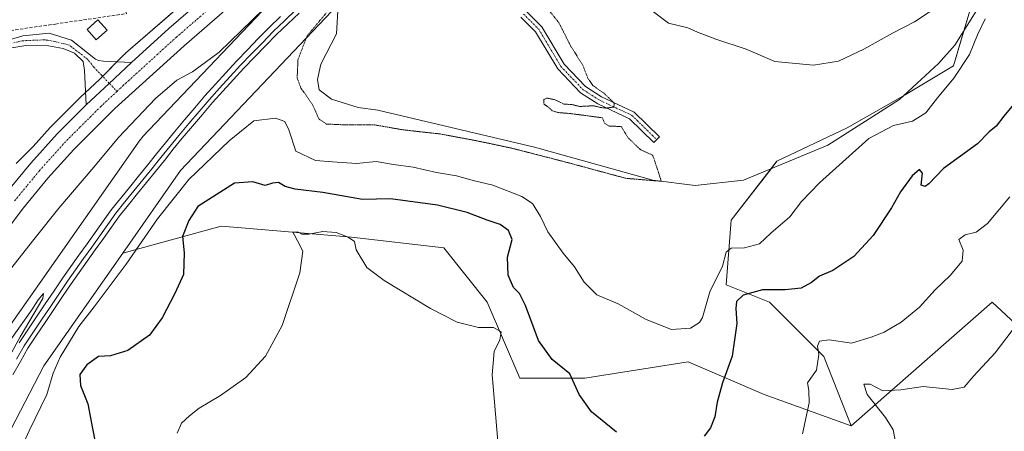
# Model space of a CAD drawing. Units: metres. Extents: x 607735 to 611194, y 4710761 to 4713128.
# Drawn here: x 609597 to 609907, y 4711164 to 4711293 of the extents above; entities that cross this region are included whole.
import ezdxf

# ---------------------------------------------------------------- set-up
doc = ezdxf.new("R2010")
doc.units = ezdxf.units.M
doc.header["$MEASUREMENT"] = 0
for name, pattern in [('TRAZO_Y_PUNTO', [1, 0.5, -0.25, 0, -0.25]), ('TRAZOS2', [0.375, 0.25, -0.125]), ('TRAZOSX2', [1.5, 1, -0.5])]:
    doc.linetypes.add(name, pattern=pattern)
for name, color, linetype, lineweight in [('Camino', 19, 'Continuous', 0), ('Camino Cxs', 19, 'Continuous', 0), ('Camino eje', 39, 'TRAZO_Y_PUNTO', 13), ('Carretera de calzada única', 19, 'Continuous', 13), ('Carretera de calzada única Cxs', 19, 'Continuous', 13), ('Carretera de calzada única eje', 19, 'TRAZO_Y_PUNTO', 0), ('Corriente natural lineal', 142, 'Continuous', 13), ('Cultivos herbáceos CxS', 92, 'Continuous', 0), ('Cultivos leñosos', 92, 'Continuous', 0), ('Cultivos leñosos CxS', 92, 'Continuous', 0), ('Curva de nivel maestra', 36, 'Continuous', 30), ('Curva de nivel normal', 36, 'Continuous', 0), ('Curva de nivel normal depresión', 36, 'TRAZOS2', 0), ('Edificación ligera', 1, 'Continuous', 0), ('Edificación ligera Cxs', 1, 'Continuous', 0), ('Ferrocarril', 142, 'Continuous', 0), ('Ferrocarril eje', 144, 'Continuous', 13), ('Huerta', 92, 'Continuous', 0), ('Huerta CxS', 92, 'Continuous', 0), ('Matorral', 135, 'Continuous', 0), ('Matorral CxS', 135, 'Continuous', 0), ('Muro lineal', 1, 'TRAZOSX2', 13), ('Núcleo urbano', 19, 'Continuous', 0), ('Núcleo urbano CxS', 19, 'Continuous', 0)]:
    doc.layers.add(name, color=color, linetype=linetype, lineweight=lineweight)

msp = doc.modelspace()

# ---------------------------------------------------------------- linework, layer by layer
at = {"layer": 'Camino', "color": 19, "linetype": 'Continuous', "lineweight": 0}
for points in [[(609756.82, 4711295.95, 439.49), (609761.73, 4711291.04, 439.54), (609768.72, 4711279.28, 439.62), (609775.51, 4711272.19, 439.79), (609780.55, 4711268.98, 439.8), (609790.83, 4711264.17, 440.47), (609798.76, 4711256.4, 440.66), (609797.01, 4711254.61, 440.32), (609789.38, 4711262.08, 440.19), (609779.34, 4711266.79, 439.79), (609773.91, 4711270.25, 439.77), (609766.72, 4711277.76, 439.57), (609759.74, 4711289.5, 439.46), (609755.12, 4711294.12, 439.45)], [(609576.92, 4711282.85, 434.98), (609583.56, 4711283.91, 435.79), (609598.17, 4711288.15, 436.15), (609606.42, 4711288.99, 436.06), (609613.46, 4711286.79, 436.38), (609621.05, 4711280.84, 437.2), (609621.98, 4711280.4, 437.39), (609623.6, 4711280.19, 437.62), (609632.45, 4711279.78, 438.02)], [(609618.15, 4711266.48, 438.02), (609617.58, 4711277.29, 437.44), (609617.15, 4711280.07, 437.05), (609614.44, 4711282.75, 436.61), (609610.87, 4711284.2, 436.3), (609606.24, 4711285, 436.15), (609599.1, 4711285.13, 435.88), (609592.87, 4711284.05, 435.67)], [(609632.45, 4711279.78, 438.02), (609625.42, 4711273.21, 438.04), (609618.15, 4711266.48, 438.02)]]:
    msp.add_polyline3d(points, dxfattribs=at)
at = {"layer": 'Camino Cxs', "color": 19, "linetype": 'Continuous', "lineweight": 0}
for points in [[(609756.82, 4711295.95, 439.49), (609761.73, 4711291.04, 439.54), (609768.72, 4711279.28, 439.62), (609775.51, 4711272.19, 439.79), (609780.55, 4711268.98, 439.8), (609790.83, 4711264.17, 440.47), (609798.76, 4711256.4, 440.66), (609797.01, 4711254.61, 440.32), (609789.38, 4711262.08, 440.19), (609779.34, 4711266.79, 439.79), (609773.91, 4711270.25, 439.77), (609766.72, 4711277.76, 439.57), (609759.74, 4711289.5, 439.46), (609755.12, 4711294.12, 439.45)], [(609583.56, 4711283.91, 435.79), (609598.17, 4711288.15, 436.15), (609606.42, 4711288.99, 436.06), (609613.46, 4711286.79, 436.38), (609621.05, 4711280.84, 437.2), (609621.98, 4711280.4, 437.39), (609623.6, 4711280.19, 437.62), (609632.45, 4711279.78, 438.02), (609632.45, 4711279.78, 438.02), (609625.42, 4711273.21, 438.04), (609618.15, 4711266.48, 438.02), (609617.58, 4711277.29, 437.44), (609617.15, 4711280.07, 437.05), (609614.44, 4711282.75, 436.61), (609610.87, 4711284.2, 436.3), (609606.24, 4711285, 436.15), (609599.1, 4711285.13, 435.88), (609592.87, 4711284.05, 435.67)]]:
    msp.add_polyline3d(points, dxfattribs=at)
at = {"layer": 'Camino eje', "color": 39, "linetype": 'TRAZO_Y_PUNTO', "lineweight": 13}
for points in [[(609755.97, 4711295.03, 439.46), (609760.74, 4711290.27, 439.5), (609767.72, 4711278.52, 439.56), (609774.71, 4711271.22, 439.76), (609779.95, 4711267.89, 439.75), (609790.11, 4711263.12, 440.26), (609797.88, 4711255.5, 440.49)], [(609625.42, 4711273.21, 438.04), (609620.58, 4711278.27, 437.7), (609618.67, 4711280.7, 437.08), (609612.85, 4711285.25, 436.4), (609608.2, 4711286.42, 436.21), (609605.13, 4711286.94, 436.15), (609597.93, 4711286.63, 435.96), (609591.69, 4711285.04, 435.74), (609578.77, 4711280.38, 435.23), (609566.92, 4711276.57, 435.07), (609556.65, 4711274.35, 435.75), (609544.17, 4711272.23, 436.04), (609537.92, 4711270.96, 435.37), (609529.67, 4711269.8, 435.65), (609520.25, 4711267.37, 436), (609503.84, 4711263.03, 436.16), (609494.32, 4711260.27, 434.8), (609488.71, 4711259.43, 435.25), (609487.82, 4711259.18, 435.42)], [(609625.42, 4711273.21, 438.04), (609627.84, 4711270.69, 437.91)]]:
    msp.add_polyline3d(points, dxfattribs=at)
at = {"layer": 'Carretera de calzada única', "color": 19, "linetype": 'Continuous', "lineweight": 13}
for points in [[(610100.55, 4711671.65, 443.03), (610074.3, 4711648.97, 441.64), (609987.53, 4711574.92, 440.55), (609780.51, 4711397.93, 440.18), (609744.82, 4711367.16, 439.63), (609709.1, 4711336.58, 438.58), (609677.73, 4711310.02, 438.02), (609648.96, 4711285.09, 437.87), (609627.21, 4711265.3, 437.81), (609614.21, 4711252.34, 437.72), (609606.1, 4711243.33, 437.63), (609598.37, 4711233.93, 437.58), (609591.05, 4711224.23, 437.46), (609584.26, 4711214.34, 437.52), (609574.82, 4711197.44, 437.41), (609569.05, 4711185.88, 437.35), (609563.73, 4711174.09, 437.25), (609556.57, 4711155.88, 437.08), (609542.51, 4711116.82, 436.12), (609509.26, 4711022.13, 434.09), (609472.46, 4710917.14, 433.34), (609444.51, 4710836.4, 432.15), (609427.01, 4710786.78, 431.4)], [(609632.45, 4711279.78, 438.02), (609644.19, 4711290.46, 438.01), (609673.05, 4711315.49, 437.33), (609694.4, 4711333.55, 438.2)], [(609632.45, 4711279.78, 438.02), (609625.42, 4711273.21, 438.04), (609618.15, 4711266.48, 438.02)], [(609501.43, 4711021.51, 433.98), (609535.73, 4711119.23, 436.01), (609549.83, 4711158.41, 436.84), (609557.12, 4711176.89, 437.35), (609562.55, 4711188.96, 437.64), (609568.46, 4711200.81, 437.76), (609578.16, 4711218.14, 437.93), (609585.23, 4711228.42, 437.98), (609592.73, 4711238.39, 438), (609600.66, 4711248.01, 438.02), (609609.01, 4711257.3, 438.01), (609618.15, 4711266.48, 438.02)]]:
    msp.add_polyline3d(points, dxfattribs=at)
at = {"layer": 'Carretera de calzada única Cxs', "color": 19, "linetype": 'Continuous', "lineweight": 13}
for points in [[(609592.73, 4711238.39, 438), (609600.66, 4711248.01, 438.02), (609609.01, 4711257.3, 438.01), (609618.15, 4711266.48, 438.02), (609625.42, 4711273.21, 438.04), (609632.45, 4711279.78, 438.02), (609644.19, 4711290.46, 438.01), (609673.05, 4711315.49, 437.33), (609694.4, 4711333.55, 438.2), (609698.15, 4711336.74, 438.26), (609700.74, 4711338.92, 438.32), (609755.72, 4711386.04, 439.91), (609760.05, 4711389.78, 439.9), (609762.56, 4711391.94, 439.94), (609775.83, 4711403.39, 440.1), (609982.87, 4711580.38, 440.58), (610032.71, 4711622.93, 441.08), (610074.37, 4711658.52, 441.95), (610095.87, 4711677.09, 442.73)], [(610100.55, 4711671.65, 443.03), (610074.3, 4711648.97, 441.64), (609987.53, 4711574.92, 440.55), (609780.51, 4711397.93, 440.18), (609744.82, 4711367.16, 439.63), (609709.1, 4711336.58, 438.58), (609677.73, 4711310.02, 438.02), (609648.96, 4711285.09, 437.87), (609627.21, 4711265.3, 437.81), (609614.21, 4711252.34, 437.72), (609606.1, 4711243.33, 437.63), (609598.37, 4711233.93, 437.58), (609591.05, 4711224.23, 437.46)]]:
    msp.add_polyline3d(points, dxfattribs=at)
at = {"layer": 'Carretera de calzada única eje', "color": 19, "linetype": 'TRAZO_Y_PUNTO', "lineweight": 0}
for points in [[(609695.81, 4711330.03, 438.29), (609686.07, 4711321.79, 438.16), (609675.39, 4711312.76, 438.06), (609661.01, 4711300.29, 438.01), (609646.57, 4711287.76, 438), (609640.69, 4711282.43, 437.98), (609629.82, 4711272.54, 437.91), (609627.84, 4711270.69, 437.91)], [(609627.84, 4711270.69, 437.91), (609622.78, 4711265.96, 437.92), (609616.28, 4711259.48, 437.91), (609611.6, 4711254.82, 437.9), (609607.44, 4711250.18, 437.88), (609603.39, 4711245.67, 437.86), (609599.42, 4711240.85, 437.84), (609595.55, 4711236.16, 437.82)]]:
    msp.add_polyline3d(points, dxfattribs=at)
at = {"layer": 'Corriente natural lineal', "color": 142, "linetype": 'Continuous', "lineweight": 13}
msp.add_polyline3d([(609916.9, 4711319.09, 446.21), (609913.16, 4711315.6, 446.36), (609907.37, 4711310.2, 445.61), (609891.87, 4711285.28, 443.59), (609886.66, 4711279.43, 443.48), (609874.39, 4711268.16, 442.69), (609851.8, 4711253.73, 442.55), (609825.24, 4711242.69, 441.38), (609810.05, 4711241.06, 440.46), (609796.65, 4711242.68, 440.58), (609759.36, 4711253.14, 440.19), (609710.06, 4711264.79, 438.81), (609703.82, 4711265.61, 438.64), (609695.48, 4711268.24, 437.98), (609691.51, 4711271.17, 438.08), (609691, 4711274.39, 437.73), (609692.07, 4711279.25, 437.18), (609696.99, 4711288.78, 436.27), (609697.58, 4711297.82, 438.76)], dxfattribs=at)
at = {"layer": 'Cultivos herbáceos CxS', "color": 92, "linetype": 'Continuous', "lineweight": 0}
for points in [[(609859.2, 4711165.28, 457.45), (609903.59, 4711204.24, 458.88), (609913.96, 4711194.73, 460.58), (609924.12, 4711185.42, 463.04), (609929.02, 4711188.99, 464.35), (609942.93, 4711199.11, 465.47), (609954.05, 4711191.41, 468.16), (609965.17, 4711183.7, 469.35), (609967.84, 4711177.02, 468.8), (609993.99, 4711171.69, 467.7), (610018.08, 4711178.39, 463.55), (610016.49, 4711212.8, 463.22), (610013.07, 4711252.16, 456.04), (609995.68, 4711281.48, 453.17), (609994.25, 4711298.38, 452.15), (609987.42, 4711313.76, 451.46), (609987.41, 4711313.78, 451.46), (609970.3, 4711336.03, 449.69), (609940.8, 4711340.32, 449.23)], [(609566.48, 4711110.4, 438.66), (609604.74, 4711184.16, 442.69), (609629.66, 4711219.7, 442.79), (609660.69, 4711228.21, 452.95), (609667.07, 4711227.67, 453.5), (609701.74, 4711224.78, 454.7), (609730.82, 4711221.36, 452.11), (609744.5, 4711204.25, 453.56), (609754.77, 4711180.28, 452.36), (609775.29, 4711180.28, 449.07), (609807.8, 4711185.42, 448.38), (609831.74, 4711175.15, 452.2), (609859.2, 4711165.28, 457.45), (609903.59, 4711204.24, 458.88), (609913.96, 4711194.73, 460.58)], [(609629.66, 4711219.7, 442.79), (609660.68, 4711228.21, 452.95), (609667.07, 4711227.67, 453.5), (609701.74, 4711224.78, 454.7), (609730.82, 4711221.36, 452.11), (609744.5, 4711204.25, 453.56), (609754.77, 4711180.28, 452.36), (609775.29, 4711180.28, 449.07), (609807.8, 4711185.42, 448.38), (609831.74, 4711175.15, 452.2), (609859.2, 4711165.28, 457.45)], [(609562.44, 4711100.13, 438.22), (609566.48, 4711110.4, 438.66), (609604.74, 4711184.16, 442.69), (609629.66, 4711219.7, 442.79)]]:
    msp.add_polyline3d(points, dxfattribs=at)
at = {"layer": 'Cultivos leñosos', "color": 92, "linetype": 'Continuous', "lineweight": 0}
for points in [[(609940.8, 4711340.32, 449.23), (609918.08, 4711326.67, 447.73), (609914.38, 4711322.38, 446.34), (609913.5, 4711321.35, 446.34), (609912.61, 4711320.33, 446.37), (609903.68, 4711309.96, 445.41), (609896.85, 4711297.17, 444.27), (609894.66, 4711289.76, 443.63), (609891.38, 4711278.69, 443.95), (609876.23, 4711269.59, 442.94), (609875.47, 4711269.15, 442.82), (609857.92, 4711259.17, 442.02), (609835.8, 4711248.69, 441.67), (609833.96, 4711246.32, 441.83), (609821.42, 4711230.08, 443.55), (609819.79, 4711209.75, 446.21), (609833.45, 4711204.24, 450.81), (609850.56, 4711187.13, 455.48), (609859.2, 4711165.28, 457.45)], [(609859.2, 4711165.28, 457.45), (609903.59, 4711204.24, 458.88), (609913.96, 4711194.73, 460.58), (609924.12, 4711185.42, 463.04), (609929.02, 4711188.99, 464.35), (609942.93, 4711199.11, 465.47), (609954.05, 4711191.41, 468.16), (609965.17, 4711183.7, 469.35), (609967.84, 4711177.02, 468.8), (609993.99, 4711171.69, 467.7), (610018.08, 4711178.39, 463.55), (610016.49, 4711212.8, 463.22), (610013.07, 4711252.16, 456.04), (609995.68, 4711281.48, 453.17), (609994.25, 4711298.38, 452.15), (609987.42, 4711313.76, 451.46), (609987.41, 4711313.78, 451.46), (609970.3, 4711336.03, 449.69), (609940.8, 4711340.32, 449.23)]]:
    msp.add_polyline3d(points, dxfattribs=at)
at = {"layer": 'Cultivos leñosos CxS', "color": 92, "linetype": 'Continuous', "lineweight": 0}
msp.add_polyline3d([(609913.96, 4711194.73, 460.58), (609903.59, 4711204.24, 458.88), (609859.2, 4711165.28, 457.45), (609859.2, 4711165.28, 457.45), (609850.56, 4711187.13, 455.48), (609833.45, 4711204.24, 450.81), (609819.79, 4711209.75, 446.21), (609821.42, 4711230.08, 443.55), (609835.8, 4711248.69, 441.67), (609857.92, 4711259.17, 442.02), (609876.23, 4711269.59, 442.94), (609891.38, 4711278.69, 443.95), (609896.85, 4711297.17, 444.27), (609903.68, 4711309.96, 445.41), (609918.08, 4711326.67, 447.73)], dxfattribs=at)
at = {"layer": 'Curva de nivel maestra', "color": 36, "linetype": 'Continuous', "lineweight": 30}
for points in [[(609911.36, 4711267.86, 450), (609907.28, 4711262.85, 450), (609904.86, 4711259.73, 450), (609902.71, 4711257.93, 450), (609899, 4711254.12, 450), (609888.32, 4711246.38, 450), (609883.66, 4711241.56, 450), (609882.47, 4711240.73, 450), (609881.28, 4711241.16, 450), (609881.64, 4711244.91, 450), (609880.73, 4711246.1, 450), (609878.4, 4711244.08, 450), (609874.69, 4711238.99, 450), (609871.9, 4711233.98, 450), (609866.11, 4711225.25, 450), (609860, 4711218.63, 450), (609853.44, 4711214.2, 450), (609849.19, 4711212.44, 450), (609846.68, 4711210.4, 450), (609843.46, 4711208.67, 450), (609838.37, 4711208.1, 450), (609831.2, 4711208.12, 450), (609825.17, 4711206.48, 450), (609823.06, 4711204.45, 450), (609822.8, 4711202.22, 450), (609823.11, 4711197.52, 450), (609821.72, 4711187.22, 450), (609818.63, 4711178.78, 450), (609816.92, 4711172.7, 450), (609816.18, 4711168.11, 450), (609814.82, 4711164.6, 450), (609812.83, 4711162.04, 450)], [(609785.19, 4711163.25, 450), (609777.35, 4711169.72, 450), (609773.48, 4711175.12, 450), (609770.52, 4711181.71, 450), (609765, 4711186.16, 450), (609760.69, 4711192.22, 450), (609756.56, 4711203.23, 450), (609754.69, 4711207, 450), (609752.83, 4711208.85, 450), (609751.11, 4711212.78, 450), (609750.94, 4711218.48, 450), (609752.34, 4711224, 450), (609751.21, 4711226.87, 450), (609748.61, 4711228.68, 450), (609744.53, 4711230.09, 450), (609738.21, 4711232.46, 450), (609728.86, 4711234.78, 450), (609714.07, 4711236.79, 450), (609705.19, 4711236.58, 450), (609692.69, 4711238.85, 450), (609684.03, 4711239.9, 450), (609680.88, 4711240.71, 450), (609678.77, 4711241.94, 450), (609676.84, 4711241.72, 450), (609674.55, 4711241.01, 450), (609670.61, 4711242.14, 450), (609664.88, 4711241.73, 450), (609653.32, 4711234.45, 450), (609650.44, 4711230.03, 450), (609648.53, 4711224.95, 450), (609649.03, 4711219.78, 450), (609648.82, 4711213.01, 450), (609646.03, 4711207.02, 450), (609642.13, 4711199.3, 450), (609638.04, 4711193.89, 450), (609631.29, 4711189.01, 450), (609625.8, 4711187.35, 450), (609622.06, 4711187.12, 450), (609618.36, 4711184.5, 450), (609616.17, 4711181.41, 450), (609616.33, 4711177.95, 450), (609618.64, 4711172.17, 450), (609620.1, 4711164.42, 450), (609621.78, 4711155.8, 450)]]:
    msp.add_polyline3d(points, dxfattribs=at)
at = {"layer": 'Curva de nivel normal', "color": 36, "linetype": 'Continuous', "lineweight": 0}
for points in [[(609681.72, 4711304.21, 440), (609670.46, 4711293.09, 440), (609659.99, 4711283.05, 440), (609651.68, 4711276.89, 440), (609646.65, 4711274.22, 440), (609639.97, 4711268.49, 440), (609628.29, 4711256.12, 440), (609620.54, 4711246.78, 440), (609609.52, 4711233.92, 440), (609601.67, 4711224, 440), (609591.99, 4711211.69, 440)], [(609796.85, 4711295.77, 445), (609801.6, 4711292.19, 445), (609807.76, 4711290.69, 445), (609810.77, 4711289.36, 445), (609816.58, 4711287.17, 445), (609826.09, 4711284.02, 445), (609835.11, 4711280.07, 445), (609847.34, 4711278.97, 445), (609855.19, 4711280.21, 445), (609863.19, 4711283.96, 445), (609872.19, 4711288.98, 445), (609879.19, 4711292.59, 445), (609887.72, 4711298.31, 445)], [(609901.45, 4711293.53, 445), (609898.99, 4711288.52, 445), (609896.48, 4711282.36, 445), (609891.52, 4711274.83, 445), (609886.36, 4711268.64, 445), (609882.71, 4711263.95, 445), (609878.53, 4711261.33, 445), (609872.49, 4711259.98, 445), (609864.71, 4711255.81, 445), (609849.19, 4711241.89, 445), (609843.53, 4711236, 445), (609839.86, 4711231.19, 445), (609833.86, 4711226.03, 445), (609830.3, 4711222.64, 445), (609825.6, 4711221.35, 445), (609821.42, 4711221.3, 445), (609819.82, 4711219.97, 445), (609818.64, 4711215.63, 445), (609814.7, 4711207.48, 445), (609812.38, 4711199.41, 445), (609811.37, 4711197.8, 445), (609808.53, 4711196.08, 445), (609802.53, 4711195.61, 445), (609794.6, 4711198.8, 445), (609785.75, 4711203.72, 445), (609779.04, 4711206.56, 445), (609775.01, 4711210.6, 445), (609772.01, 4711215.34, 445), (609768.4, 4711219.7, 445), (609763.65, 4711226.38, 445), (609761.28, 4711231.3, 445), (609758.8, 4711235.38, 445), (609755.43, 4711237.59, 445), (609746.27, 4711241.08, 445), (609740.53, 4711242.44, 445), (609734.86, 4711244.07, 445), (609728.53, 4711245.17, 445), (609721.19, 4711246.8, 445), (609714.96, 4711247.67, 445), (609709.46, 4711248.55, 445), (609703.36, 4711247.99, 445), (609695.7, 4711248.45, 445), (609690.41, 4711248.87, 445), (609684.25, 4711251.84, 445), (609681.94, 4711258.59, 445), (609680.72, 4711261.19, 445), (609677.8, 4711262.26, 445), (609670.97, 4711261.44, 445), (609663.22, 4711255.1, 445), (609650.51, 4711242.89, 445), (609640.65, 4711230.56, 445), (609630.74, 4711216.23, 445), (609620.7, 4711202.78, 445), (609615.86, 4711196.57, 445), (609609.99, 4711186.94, 445), (609607.74, 4711181.91, 445), (609605.77, 4711175.12, 445), (609600.2, 4711163.71, 445), (609596.26, 4711155.15, 445)], [(609843.9, 4711162.72, 455), (609845.92, 4711172.53, 455), (609845.84, 4711176.39, 455), (609845.43, 4711178.78, 455), (609848.25, 4711182.78, 455), (609848.97, 4711187.78, 455), (609848.54, 4711190.4, 455), (609849.17, 4711192, 455), (609852.24, 4711192.34, 455), (609859.24, 4711191.38, 455), (609865.49, 4711193.24, 455), (609869.62, 4711194.84, 455), (609874.93, 4711197.9, 455), (609880.7, 4711202.64, 455), (609885.63, 4711208.12, 455), (609890.38, 4711212.62, 455), (609894.14, 4711217.14, 455), (609894.47, 4711220.66, 455), (609893.15, 4711223.99, 455), (609895.1, 4711225.5, 455), (609898.53, 4711226.27, 455), (609902.11, 4711229.06, 455), (609909.2, 4711237.41, 455)], [(609646.76, 4711162.92, 455), (609648.2, 4711166.14, 455), (609650.69, 4711168.43, 455), (609653.77, 4711170.88, 455), (609660.49, 4711174.8, 455), (609668.43, 4711180.51, 455), (609674.62, 4711187.25, 455), (609679.85, 4711196.9, 455), (609685.43, 4711213.45, 455), (609686.39, 4711220.36, 455), (609684.68, 4711223.6, 455), (609683.78, 4711225.4, 455), (609683.29, 4711226.31, 455), (609684.76, 4711226.38, 455), (609686.14, 4711225.72, 455), (609688.33, 4711225.65, 455), (609692.7, 4711226.56, 455), (609696.95, 4711226.25, 455), (609700.73, 4711224.73, 455), (609702.69, 4711223.39, 455), (609703.19, 4711220.78, 455), (609706.55, 4711215.17, 455), (609712.08, 4711211.05, 455), (609726.58, 4711202.25, 455), (609735.08, 4711197.91, 455), (609741.74, 4711196.26, 455), (609746.5, 4711196.27, 455), (609748.85, 4711194.88, 455), (609748.53, 4711192.4, 455), (609746.71, 4711188.65, 455), (609746.05, 4711181.38, 455), (609747.81, 4711160.4, 455)], [(609594.65, 4711192.83, 440), (609601.03, 4711201.88, 440), (609602.99, 4711204.95, 440), (609604.72, 4711206.98, 440), (609604.47, 4711205.37, 440), (609597.35, 4711193.29, 440), (609586.23, 4711173.03, 440)], [(609873.1, 4711160.74, 460), (609872.42, 4711164.01, 460), (609869.99, 4711167.91, 460), (609864.22, 4711175.2, 460), (609863.19, 4711178.43, 460), (609865.19, 4711178.36, 460), (609869.19, 4711176.33, 460), (609874.84, 4711176.6, 460), (609881.82, 4711177.63, 460), (609891.05, 4711176.72, 460), (609894.82, 4711177.48, 460), (609897.86, 4711181.08, 460), (609904.53, 4711188.31, 460), (609909.92, 4711195.32, 460)]]:
    msp.add_polyline3d(points, dxfattribs=at)
at = {"layer": 'Curva de nivel normal depresión', "color": 36, "linetype": 'TRAZOS2', "lineweight": 0}
for points in [[(609788.19, 4711243.28, 440), (609799.36, 4711242.35, 440), (609797.32, 4711248.68, 440), (609796.61, 4711250.59, 440), (609792.86, 4711252.26, 440), (609788.9, 4711256.03, 440), (609786.79, 4711259.56, 440), (609784.86, 4711259.69, 440), (609782.91, 4711259.67, 440), (609781.46, 4711260.69, 440), (609780.82, 4711262.36, 440), (609771.07, 4711263.66, 440), (609766.76, 4711264.02, 440), (609764.98, 4711264.58, 440), (609763.89, 4711265.62, 440), (609762.37, 4711266.66, 440), (609762.29, 4711268.14, 440), (609763.31, 4711268.56, 440), (609765.7, 4711268.1, 440), (609768.72, 4711266.66, 440), (609771.16, 4711266.55, 440), (609773.6, 4711265.93, 440), (609778.04, 4711266.15, 440), (609780.05, 4711265.64, 440), (609781.95, 4711265.41, 440), (609784.41, 4711265.74, 440), (609784.5, 4711267.01, 440), (609781.15, 4711270.23, 440), (609777.87, 4711272.48, 440), (609776.2, 4711274.84, 440), (609774.61, 4711278.99, 440), (609770.89, 4711284.82, 440), (609767.08, 4711292.34, 440), (609762.2, 4711298.43, 440)], [(609693.78, 4711295.39, 440), (609687.75, 4711288.2, 440), (609684.87, 4711280.67, 440), (609684.62, 4711274.9, 440), (609685.8, 4711271.73, 440), (609689.43, 4711266.57, 440), (609691.53, 4711261.9, 440), (609693.89, 4711260.38, 440), (609700.49, 4711260.1, 440), (609708.77, 4711260.17, 440), (609718, 4711258.56, 440), (609729.69, 4711257.26, 440), (609739.54, 4711255.43, 440), (609744.38, 4711254.44, 440), (609752.26, 4711252.78, 440), (609770.67, 4711248.03, 440), (609788.19, 4711243.28, 440)]]:
    msp.add_polyline3d(points, dxfattribs=at)
at = {"layer": 'Edificación ligera', "color": 1, "linetype": 'Continuous', "lineweight": 0}
msp.add_polyline3d([(609624.72, 4711289.97, 438.81), (609621.3, 4711286.91, 440.03), (609618.41, 4711290.16, 437), (609621.82, 4711293.21, 438.24), (609624.72, 4711289.97, 438.81)], dxfattribs=at)
at = {"layer": 'Edificación ligera Cxs', "color": 1, "linetype": 'Continuous', "lineweight": 0}
msp.add_polyline3d([(609624.72, 4711289.97, 438.81), (609621.3, 4711286.91, 440.03), (609618.41, 4711290.16, 437), (609621.82, 4711293.21, 438.24), (609624.72, 4711289.97, 438.81)], close=True, dxfattribs=at)
at = {"layer": 'Ferrocarril', "color": 142, "linetype": 'Continuous', "lineweight": 0}
for points in [[(609685.21, 4711295.33, 441.66), (609681.64, 4711291.95, 441.72), (609678.06, 4711288.56, 441.72), (609674.65, 4711285.05, 441.49), (609671.23, 4711281.54, 441.59), (609667.82, 4711278.03, 441.49), (609664.52, 4711274.4, 441.34), (609661.23, 4711270.77, 441.42), (609657.93, 4711267.14, 441.38), (609654.76, 4711263.4, 441.34), (609651.59, 4711259.67, 441.49), (609648.42, 4711255.93, 441.25), (609645.59, 4711252.44, 441.29), (609642.77, 4711248.94, 441.38), (609639.94, 4711245.45, 441.16), (609637.12, 4711241.96, 441.32), (609634.29, 4711238.47, 441.03), (609631.47, 4711234.97, 441.04), (609628.64, 4711231.48, 440.94), (609626.09, 4711227.91, 441.1), (609623.55, 4711224.35, 440.92), (609621, 4711220.78, 440.82), (609618.45, 4711217.21, 440.71), (609615.91, 4711213.65, 440.62), (609613.36, 4711210.08, 440.55), (609610.65, 4711206.01, 440.45), (609607.93, 4711201.95, 440.56), (609605.22, 4711197.88, 440.4), (609602.5, 4711193.82, 440.61), (609599.79, 4711189.75, 440.29), (609597.42, 4711185.56, 440.42), (609595.04, 4711181.37, 440.1)], [(609597.06, 4711191.43, 440.08), (609599.79, 4711195.52, 440.36), (609602.53, 4711199.62, 440.11), (609605.26, 4711203.71, 440.45), (609608, 4711207.81, 440.21), (609610.73, 4711211.9, 440.42), (609613.29, 4711215.49, 440.44), (609615.85, 4711219.07, 440.6), (609618.42, 4711222.66, 440.53), (609620.98, 4711226.25, 440.71), (609623.54, 4711229.83, 440.73), (609626.1, 4711233.42, 440.78), (609628.94, 4711236.93, 440.85), (609631.77, 4711240.43, 440.91), (609634.61, 4711243.94, 441.11), (609637.44, 4711247.45, 440.87), (609640.28, 4711250.96, 441.19), (609643.11, 4711254.46, 441.03), (609645.95, 4711257.97, 440.97), (609649.14, 4711261.73, 441.28), (609652.34, 4711265.5, 441.13), (609655.53, 4711269.26, 441.27), (609658.85, 4711272.91, 441.32), (609662.16, 4711276.57, 441.28), (609665.48, 4711280.22, 441.28), (609668.92, 4711283.76, 441.39), (609672.37, 4711287.3, 441.25), (609675.81, 4711290.84, 441.32), (609679.4, 4711294.24, 441.4)]]:
    msp.add_polyline3d(points, dxfattribs=at)
at = {"layer": 'Ferrocarril eje', "color": 144, "linetype": 'Continuous', "lineweight": 13}
for points in [[(609685.21, 4711295.33, 441.66), (609681.64, 4711291.95, 441.72), (609678.06, 4711288.56, 441.72), (609674.65, 4711285.05, 441.49), (609671.23, 4711281.54, 441.59), (609667.82, 4711278.03, 441.49), (609664.52, 4711274.4, 441.34), (609661.23, 4711270.77, 441.42), (609657.93, 4711267.14, 441.38), (609654.76, 4711263.4, 441.34), (609651.59, 4711259.67, 441.49), (609648.42, 4711255.93, 441.25), (609645.59, 4711252.44, 441.29), (609642.77, 4711248.94, 441.38), (609639.94, 4711245.45, 441.16), (609637.12, 4711241.96, 441.32), (609634.29, 4711238.47, 441.03), (609631.47, 4711234.97, 441.04), (609628.64, 4711231.48, 440.94), (609626.09, 4711227.91, 441.1), (609623.55, 4711224.35, 440.92), (609621, 4711220.78, 440.82), (609618.45, 4711217.21, 440.71), (609615.91, 4711213.65, 440.62), (609613.36, 4711210.08, 440.55), (609610.65, 4711206.01, 440.45), (609607.93, 4711201.95, 440.56), (609605.22, 4711197.88, 440.4), (609602.5, 4711193.82, 440.61), (609599.79, 4711189.75, 440.29), (609597.42, 4711185.56, 440.42), (609595.04, 4711181.37, 440.1)], [(609684.23, 4711296.34, 441.64), (609680.65, 4711292.95, 441.74), (609677.07, 4711289.56, 441.68), (609673.65, 4711286.03, 441.47), (609670.22, 4711282.51, 441.6), (609666.8, 4711278.98, 441.58), (609663.49, 4711275.34, 441.37), (609660.18, 4711271.71, 441.41), (609656.87, 4711268.07, 441.39), (609653.69, 4711264.32, 441.25), (609650.51, 4711260.57, 441.35), (609647.33, 4711256.82, 441.14), (609644.5, 4711253.32, 441.2), (609641.67, 4711249.82, 441.35), (609638.84, 4711246.32, 441.12), (609636.02, 4711242.83, 441.37), (609633.19, 4711239.33, 441.05), (609630.36, 4711235.83, 440.98), (609627.53, 4711232.33, 440.89), (609624.98, 4711228.75, 440.95), (609622.42, 4711225.17, 440.88), (609619.87, 4711221.59, 440.75), (609617.32, 4711218.02, 440.68), (609614.76, 4711214.44, 440.54), (609612.21, 4711210.86, 440.52), (609609.49, 4711206.79, 440.39), (609606.77, 4711202.71, 440.6), (609604.04, 4711198.64, 440.28), (609601.32, 4711194.56, 440.55), (609598.6, 4711190.49, 440.26), (609596.22, 4711186.29, 440.41)], [(609679.4, 4711294.24, 441.4), (609675.81, 4711290.84, 441.32), (609672.37, 4711287.3, 441.25), (609668.92, 4711283.76, 441.39), (609665.48, 4711280.22, 441.28), (609662.16, 4711276.57, 441.28), (609658.85, 4711272.91, 441.32), (609655.53, 4711269.26, 441.27), (609652.34, 4711265.5, 441.13), (609649.14, 4711261.73, 441.28), (609645.95, 4711257.97, 440.97), (609643.11, 4711254.46, 441.03), (609640.28, 4711250.96, 441.19), (609637.44, 4711247.45, 440.87), (609634.61, 4711243.94, 441.11), (609631.77, 4711240.43, 440.91), (609628.94, 4711236.93, 440.85), (609626.1, 4711233.42, 440.78), (609623.54, 4711229.83, 440.73), (609620.98, 4711226.25, 440.71), (609618.42, 4711222.66, 440.53), (609615.85, 4711219.07, 440.6), (609613.29, 4711215.49, 440.44), (609610.73, 4711211.9, 440.42), (609608, 4711207.81, 440.21), (609605.26, 4711203.71, 440.45), (609602.53, 4711199.62, 440.11), (609599.79, 4711195.52, 440.36), (609597.06, 4711191.43, 440.08)]]:
    msp.add_polyline3d(points, dxfattribs=at)
at = {"layer": 'Huerta', "color": 92, "linetype": 'Continuous', "lineweight": 0}
msp.add_polyline3d([(609679.76, 4711325.41, 436.38), (609630.55, 4711282.7, 437.99), (609630.52, 4711282.67, 437.99), (609630.14, 4711282.31, 437.98), (609630.11, 4711282.29, 437.98), (609627.84, 4711279.99, 437.98), (609623.31, 4711275.42, 437.99), (609622.34, 4711274.44, 438.01), (609617.95, 4711270.34, 438.04), (609616.32, 4711268.82, 438.05), (609616.25, 4711268.76, 438.06), (609606.89, 4711259.43, 438.05), (609606.78, 4711259.31, 438.05), (609601.39, 4711253.31, 438.01), (609596.06, 4711247.94, 438.03)], dxfattribs=at)
at = {"layer": 'Huerta CxS', "color": 92, "linetype": 'Continuous', "lineweight": 0}
msp.add_polyline3d([(609932.34, 4711541.64, 439.96), (609846.03, 4711468.77, 440.26), (609845.96, 4711468.71, 440.26), (609782.6, 4711413.87, 439.38), (609760.05, 4711394.35, 439.36), (609752.32, 4711387.73, 439.42), (609691.7, 4711335.77, 437.54), (609691.66, 4711335.74, 437.55), (609630.55, 4711282.69, 437.99), (609630.52, 4711282.67, 437.99), (609630.14, 4711282.31, 437.98), (609630.12, 4711282.29, 437.98), (609622.34, 4711274.44, 438.01), (609616.32, 4711268.82, 438.05), (609616.25, 4711268.76, 438.06), (609606.89, 4711259.43, 438.05), (609606.78, 4711259.31, 438.05), (609601.39, 4711253.31, 438.01), (609596.06, 4711247.94, 438.03)], dxfattribs=at)
at = {"layer": 'Matorral', "color": 135, "linetype": 'Continuous', "lineweight": 0}
for points in [[(609893.52, 4711466.59, 442.2), (609882.34, 4711456.87, 443.3), (609882.34, 4711456.87, 443.3), (609882.23, 4711456.78, 443.32), (609882.22, 4711456.77, 443.32), (609802.39, 4711390.03, 442.61), (609778.81, 4711369.39, 444.19), (609761.12, 4711353.91, 444.81), (609752.76, 4711346.6, 443.73), (609735.18, 4711331.21, 442.52), (609697.57, 4711297.74, 438.73), (609695.46, 4711295.86, 439.14), (609647.9, 4711245.74, 442.49), (609629.66, 4711219.7, 442.79)], [(609940.8, 4711340.32, 449.23), (609918.08, 4711326.67, 447.73), (609914.38, 4711322.38, 446.34), (609913.5, 4711321.35, 446.34), (609912.61, 4711320.33, 446.37), (609903.68, 4711309.96, 445.41), (609896.85, 4711297.17, 444.27), (609894.66, 4711289.76, 443.63), (609891.38, 4711278.69, 443.95), (609876.23, 4711269.59, 442.94), (609875.47, 4711269.15, 442.82), (609857.92, 4711259.17, 442.02), (609835.8, 4711248.69, 441.67), (609833.96, 4711246.32, 441.83), (609821.42, 4711230.08, 443.55), (609819.79, 4711209.75, 446.21), (609833.45, 4711204.24, 450.81), (609850.56, 4711187.13, 455.48), (609859.2, 4711165.28, 457.45)], [(609629.66, 4711219.7, 442.79), (609660.68, 4711228.21, 452.95), (609667.07, 4711227.67, 453.5), (609701.74, 4711224.78, 454.7), (609730.82, 4711221.36, 452.11), (609744.5, 4711204.25, 453.56), (609754.77, 4711180.28, 452.36), (609775.29, 4711180.28, 449.07), (609807.8, 4711185.42, 448.38), (609831.74, 4711175.15, 452.2), (609859.2, 4711165.28, 457.45)]]:
    msp.add_polyline3d(points, dxfattribs=at)
at = {"layer": 'Matorral CxS', "color": 135, "linetype": 'Continuous', "lineweight": 0}
msp.add_polyline3d([(609896.85, 4711297.17, 444.27), (609891.38, 4711278.69, 443.95), (609876.23, 4711269.59, 442.94), (609857.92, 4711259.17, 442.02), (609835.8, 4711248.69, 441.67), (609821.42, 4711230.08, 443.55), (609819.79, 4711209.75, 446.21), (609833.45, 4711204.24, 450.81), (609850.56, 4711187.13, 455.48), (609859.2, 4711165.28, 457.45), (609831.74, 4711175.15, 452.2), (609807.8, 4711185.42, 448.38), (609775.29, 4711180.28, 449.07), (609754.77, 4711180.28, 452.36), (609744.5, 4711204.25, 453.56), (609730.82, 4711221.36, 452.11), (609701.74, 4711224.78, 454.7), (609667.07, 4711227.67, 453.5), (609660.69, 4711228.21, 452.95), (609629.66, 4711219.7, 442.79), (609647.9, 4711245.74, 442.49), (609695.46, 4711295.86, 439.14)], dxfattribs=at)
at = {"layer": 'Muro lineal', "color": 1, "linetype": 'TRAZOSX2', "lineweight": 13}
msp.add_polyline3d([(609589.03, 4711291.49, 437.81), (609589.86, 4711289.23, 437.22), (609608.42, 4711291.92, 438.13), (609630.8, 4711295.19, 437.85), (609625.03, 4711311.02, 438.78)], dxfattribs=at)
at = {"layer": 'Núcleo urbano', "color": 19, "linetype": 'Continuous', "lineweight": 0}
for points in [[(609591.34, 4711192.9, 441.15), (609635.14, 4711255.4, 441.89), (609635.15, 4711255.42, 441.9), (609635.16, 4711255.43, 441.9), (609635.86, 4711256.29, 442.06), (609635.87, 4711256.3, 442.06), (609635.89, 4711256.32, 442.07), (609684.09, 4711307.12, 439.08), (609684.1, 4711307.13, 439.08), (609684.1, 4711307.13, 439.07), (609684.56, 4711307.57, 438.89), (609684.57, 4711307.59, 438.89), (609688.81, 4711311.36, 438.12), (609715.04, 4711334.71, 440.45), (609724.62, 4711343.23, 440.66), (609724.62, 4711343.23, 440.67), (609791.92, 4711402.13, 440.67), (609791.93, 4711402.13, 440.67), (609792.06, 4711402.25, 440.66), (609792.06, 4711402.25, 440.66), (609837.75, 4711440.44, 441.72), (609871.9, 4711469, 441.59), (609899.01, 4711492.56, 441.28)], [(609591.34, 4711192.9, 441.15), (609635.14, 4711255.4, 441.89), (609635.15, 4711255.42, 441.9), (609635.16, 4711255.43, 441.9), (609635.86, 4711256.29, 442.06), (609635.87, 4711256.3, 442.06), (609635.89, 4711256.32, 442.07), (609684.09, 4711307.12, 439.08), (609684.1, 4711307.13, 439.08), (609684.1, 4711307.13, 439.07), (609684.56, 4711307.57, 438.89), (609684.57, 4711307.59, 438.89), (609688.81, 4711311.36, 438.12), (609715.04, 4711334.71, 440.45), (609724.62, 4711343.23, 440.66), (609724.62, 4711343.23, 440.67), (609791.92, 4711402.13, 440.67), (609791.93, 4711402.13, 440.67), (609792.06, 4711402.25, 440.66), (609792.06, 4711402.25, 440.66), (609837.75, 4711440.44, 441.72), (609871.9, 4711469, 441.59), (609899.01, 4711492.56, 441.28)], [(609893.52, 4711466.59, 442.2), (609882.34, 4711456.87, 443.3), (609882.34, 4711456.87, 443.3), (609882.23, 4711456.78, 443.32), (609882.22, 4711456.77, 443.32), (609802.39, 4711390.03, 442.61), (609778.81, 4711369.39, 444.19), (609761.12, 4711353.91, 444.81), (609752.76, 4711346.6, 443.73), (609735.18, 4711331.21, 442.52), (609697.57, 4711297.74, 438.73), (609695.46, 4711295.86, 439.14), (609647.9, 4711245.74, 442.49), (609629.66, 4711219.7, 442.79)], [(609679.76, 4711325.41, 436.38), (609630.55, 4711282.7, 437.99), (609630.52, 4711282.67, 437.99), (609630.14, 4711282.31, 437.98), (609630.11, 4711282.29, 437.98), (609627.84, 4711279.99, 437.98), (609623.31, 4711275.42, 437.99), (609622.34, 4711274.44, 438.01), (609617.95, 4711270.34, 438.04), (609616.32, 4711268.82, 438.05), (609616.25, 4711268.76, 438.06), (609606.89, 4711259.43, 438.05), (609606.78, 4711259.31, 438.05), (609601.39, 4711253.31, 438.01), (609596.06, 4711247.94, 438.03)], [(609562.44, 4711100.13, 438.22), (609566.48, 4711110.4, 438.66), (609604.74, 4711184.16, 442.69), (609629.66, 4711219.7, 442.79)]]:
    msp.add_polyline3d(points, dxfattribs=at)
at = {"layer": 'Núcleo urbano CxS', "color": 19, "linetype": 'Continuous', "lineweight": 0}
for points in [[(610086.05, 4711632.81, 446.29), (610074.2, 4711622.53, 445.52), (609985.52, 4711546.55, 442.45), (609893.52, 4711466.59, 442.2), (609882.34, 4711456.87, 443.3), (609882.34, 4711456.87, 443.3), (609882.23, 4711456.78, 443.32), (609882.22, 4711456.77, 443.32), (609802.39, 4711390.03, 442.61), (609778.81, 4711369.39, 444.19), (609735.18, 4711331.21, 442.52), (609695.46, 4711295.86, 439.14), (609647.9, 4711245.74, 442.49), (609629.66, 4711219.7, 442.79), (609604.74, 4711184.16, 442.69), (609566.48, 4711110.4, 438.66)], [(609596.06, 4711247.94, 438.03), (609601.39, 4711253.31, 438.01), (609606.78, 4711259.31, 438.05), (609606.89, 4711259.43, 438.05), (609616.25, 4711268.76, 438.06), (609616.32, 4711268.82, 438.05), (609622.34, 4711274.44, 438.01), (609630.12, 4711282.29, 437.98), (609630.14, 4711282.31, 437.98), (609630.52, 4711282.67, 437.99), (609630.55, 4711282.69, 437.99), (609691.66, 4711335.74, 437.55), (609691.7, 4711335.77, 437.54), (609752.32, 4711387.73, 439.42), (609760.05, 4711394.35, 439.36), (609782.6, 4711413.87, 439.38), (609845.96, 4711468.71, 440.26), (609846.03, 4711468.77, 440.26), (609932.34, 4711541.64, 439.96)], [(609591.34, 4711192.9, 441.15), (609635.14, 4711255.4, 441.89), (609635.15, 4711255.42, 441.9), (609635.16, 4711255.43, 441.9), (609635.86, 4711256.29, 442.06), (609635.87, 4711256.3, 442.06), (609635.89, 4711256.32, 442.07), (609684.09, 4711307.12, 439.08), (609684.1, 4711307.13, 439.08), (609684.1, 4711307.13, 439.07), (609684.56, 4711307.57, 438.89), (609684.57, 4711307.59, 438.89), (609715.04, 4711334.7, 440.45), (609724.62, 4711343.23, 440.66), (609724.62, 4711343.23, 440.67), (609791.92, 4711402.13, 440.67), (609791.93, 4711402.13, 440.67), (609792.06, 4711402.24, 440.66), (609792.06, 4711402.25, 440.66), (609837.75, 4711440.44, 441.72), (609871.9, 4711469, 441.59), (609899.01, 4711492.56, 441.28)], [(609899.01, 4711492.56, 441.28), (609871.9, 4711469, 441.59), (609837.75, 4711440.44, 441.72), (609792.06, 4711402.25, 440.66), (609792.06, 4711402.24, 440.66), (609791.93, 4711402.13, 440.67), (609791.92, 4711402.13, 440.67), (609724.62, 4711343.23, 440.67), (609724.62, 4711343.23, 440.66), (609715.04, 4711334.7, 440.45), (609684.57, 4711307.59, 438.89), (609684.56, 4711307.57, 438.89), (609684.1, 4711307.13, 439.07), (609684.1, 4711307.13, 439.08), (609684.09, 4711307.12, 439.08), (609635.89, 4711256.32, 442.07), (609635.87, 4711256.3, 442.06), (609635.86, 4711256.29, 442.06), (609635.16, 4711255.43, 441.9), (609635.15, 4711255.42, 441.9), (609635.14, 4711255.4, 441.89), (609591.34, 4711192.9, 441.15)]]:
    msp.add_polyline3d(points, dxfattribs=at)

doc.saveas('drawing.dxf')
